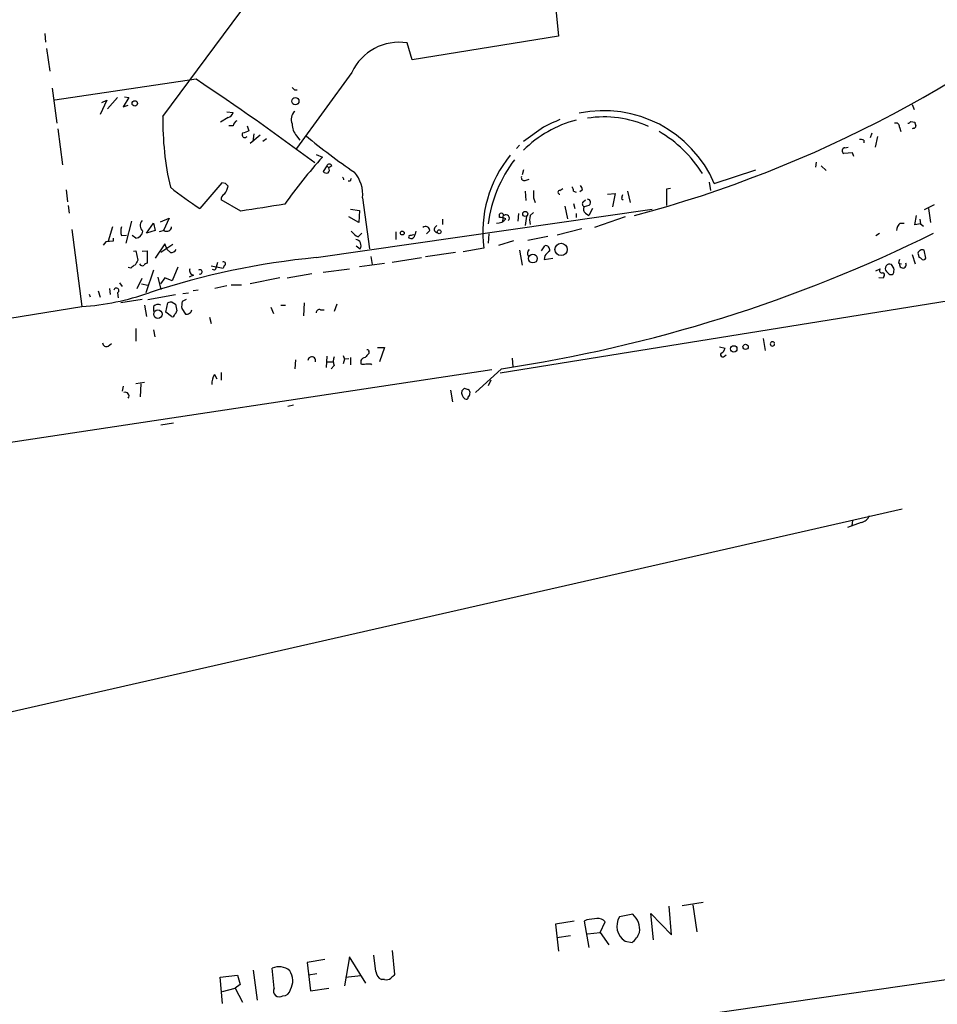
# Model space of a CAD drawing. Extents: x 0 to 240880, y -120330 to 120544.
# Drawn here: x 384 to 508, y 369 to 502 of the extents above; entities that cross this region are included whole.
import ezdxf

# ---------------------------------------------------------------- set-up
doc = ezdxf.new("R2010")
doc.units = 0
doc.header["$MEASUREMENT"] = 0
doc.layers.add('MAIN', color=5, linetype='CONTINUOUS')

msp = doc.modelspace()

# ---------------------------------------------------------------- linework, layer by layer
at = {"layer": 'MAIN'}
for p, q in [((456.2687, 504.6133), (456.7767, 499.618)), ((403.4367, 488.7806), (413.9353, 502.92)), ((387.5193, 499.9566), (387.604, 498.7713)), ((456.7767, 499.618), (437.0493, 496.4006)), ((437.0493, 496.4006), (436.372, 498.6866)), ((387.7733, 497.9246), (388.1967, 494.8766)), ((428.9213, 494.7073), (421.4707, 484.4626)), ((407.924, 493.776), (388.874, 490.982)), ((388.5353, 492.5906), (389.128, 487.8493)), ((398.272, 491.4053), (398.8647, 491.3206)), ((421.2167, 492.3366), (421.5553, 492.3366)), ((395.9013, 490.982), (394.97, 489.0346)), ((395.224, 490.6433), (395.9013, 490.982)), ((397.3407, 491.3206), (395.986, 489.7966)), ((398.8647, 491.3206), (398.1027, 490.0506)), ((398.1027, 490.0506), (398.78, 490.3046)), ((504.444, 490.3893), (504.698, 489.712)), ((412.0727, 489.3733), (412.9193, 489.2886)), ((412.242, 488.6113), (411.226, 488.0186)), ((412.9193, 487.5106), (412.3267, 487.5106)), ((414.782, 487.5106), (415.036, 486.8333)), ((504.2747, 488.1033), (504.7827, 488.0186)), ((389.2973, 487.0873), (389.89, 482.2613)), ((416.56, 486.2406), (415.2053, 485.14)), ((415.7133, 486.41), (415.544, 485.394)), ((421.4707, 486.156), (421.894, 485.5633)), ((454.7447, 487.3413), (452.0353, 485.394)), ((499.0253, 486.4946), (498.7713, 485.902)), ((499.7873, 486.0713), (499.4487, 484.632)), ((502.7507, 487.3413), (502.92, 486.7486)), ((504.6133, 487.172), (504.444, 487.0873)), ((417.4067, 485.7326), (416.8987, 485.394)), ((451.5273, 484.886), (451.104, 484.4626)), ((497.9247, 485.5633), (497.9247, 485.2246)), ((424.0953, 483.616), (424.942, 483.2773)), ((496.4007, 483.87), (495.2153, 483.7853)), ((495.3847, 484.5473), (495.808, 484.632)), ((496.57, 483.362), (496.4007, 483.87)), ((425.5347, 482.092), (425.0267, 481.33)), ((425.5347, 482.092), (425.7887, 481.838)), ((426.212, 482.092), (425.7887, 481.838)), ((491.49, 482.6), (491.4053, 481.9226)), ((492.1673, 482.092), (492.8447, 481.4993)), ((452.0353, 481.584), (451.866, 480.9066)), ((477.774, 479.7213), (483.362, 481.584)), ((411.3953, 479.806), (408.432, 476.3346)), ((411.9033, 479.7213), (411.3953, 479.806)), ((428.6673, 480.06), (428.4133, 480.06)), ((452.2893, 480.1446), (452.7973, 480.314)), ((477.0967, 479.8906), (477.266, 478.79)), ((390.398, 478.8746), (390.5673, 477.266)), ((452.2893, 478.7053), (452.374, 477.4353)), ((456.946, 478.79), (457.3693, 479.044)), ((458.8087, 478.7053), (459.1473, 478.536)), ((459.994, 478.8746), (459.6553, 478.6206)), ((463.3807, 478.282), (464.3967, 478.3666)), ((464.3967, 478.3666), (464.058, 476.5886)), ((466.09, 478.7053), (466.4287, 477.1813)), ((471.8473, 479.044), (471.3393, 478.9593)), ((471.3393, 478.9593), (471.3393, 476.758)), ((390.652, 476.758), (390.8213, 475.742)), ((413.9353, 475.996), (411.3107, 477.52)), ((430.3607, 477.774), (431.292, 470.916)), ((453.39, 477.774), (453.644, 477.1813)), ((458.8087, 477.012), (458.978, 476.3346)), ((460.0787, 477.266), (460.4173, 477.52)), ((460.8407, 476.758), (460.248, 476.5886)), ((465.2433, 477.6893), (465.4973, 477.52)), ((507.4073, 476.8426), (506.0527, 476.1653)), ((424.0953, 469.7306), (469.392, 476.25)), ((428.752, 476.25), (429.9373, 476.0806)), ((429.9373, 476.0806), (429.8527, 474.472)), ((448.818, 475.1493), (448.818, 475.5726)), ((449.326, 475.5726), (449.2413, 474.5566)), ((451.358, 475.6573), (451.2733, 474.6413)), ((452.9667, 475.4033), (453.39, 475.8266)), ((457.6233, 476.6733), (457.962, 474.98)), ((459.1473, 475.6573), (459.1473, 475.1493)), ((460.4173, 475.742), (460.8407, 475.4033)), ((461.3487, 476.3346), (460.8407, 475.4033)), ((506.6453, 476.3346), (506.8993, 474.472)), ((399.2033, 474.6413), (398.4413, 471.678)), ((401.2353, 473.0326), (402.1667, 474.3873)), ((402.1667, 474.3873), (402.4207, 473.3713)), ((403.098, 474.5566), (404.2833, 475.0646)), ((404.2833, 475.0646), (403.5213, 473.3713)), ((429.8527, 474.472), (428.498, 475.234)), ((441.1133, 474.8953), (441.1133, 474.218)), ((452.4587, 475.3186), (452.2893, 474.0486)), ((465.7513, 475.234), (461.6027, 473.7946)), ((502.8353, 474.3873), (503.3433, 474.3873)), ((504.7827, 474.1333), (505.0367, 475.4033)), ((505.5447, 474.3026), (504.7827, 474.1333)), ((505.46, 474.8953), (505.5447, 474.3026)), ((505.5447, 474.3026), (505.968, 473.964)), ((391.16, 473.5406), (392.5147, 463.1266)), ((396.6633, 473.8793), (396.0707, 471.932)), ((397.8487, 472.694), (398.526, 472.7786)), ((402.4207, 473.3713), (401.2353, 473.0326)), ((403.606, 473.3713), (402.9287, 473.202)), ((429.768, 472.5246), (430.276, 473.0326)), ((434.848, 473.202), (434.848, 472.186)), ((437.2187, 472.8633), (437.388, 472.7786)), ((439.42, 473.3713), (438.9967, 472.948)), ((440.0973, 473.7946), (440.3513, 474.0486)), ((447.3787, 472.948), (447.294, 471.678)), ((459.9093, 473.6253), (456.6073, 472.7786)), ((499.5333, 472.694), (500.0413, 473.0326)), ((395.732, 471.8473), (395.3933, 471.424)), ((396.748, 471.932), (395.732, 471.8473)), ((396.748, 472.3553), (396.748, 471.932)), ((399.796, 472.3553), (399.288, 472.694)), ((403.6907, 471.5933), (402.4207, 469.646)), ((404.7913, 471.5086), (403.1827, 470.408)), ((404.0293, 470.8313), (403.6907, 471.5933)), ((448.7333, 471.424), (450.7653, 472.0166)), ((452.628, 472.1013), (455.3373, 472.6093)), ((399.4573, 470.5773), (399.796, 470.662)), ((399.796, 470.662), (400.05, 469.392)), ((400.6427, 470.5773), (401.32, 470.662)), ((401.32, 470.662), (401.32, 468.9686)), ((404.4527, 470.408), (404.0293, 470.8313)), ((429.514, 471.3393), (430.022, 470.916)), ((442.8913, 470.408), (438.8273, 469.8153)), ((446.7013, 471.0006), (443.9073, 470.4926)), ((451.5273, 470.7466), (451.866, 468.7146)), ((454.4907, 470.662), (454.914, 471.3393)), ((504.444, 470.154), (504.8673, 468.884)), ((505.206, 470.3233), (505.3753, 469.7306)), ((506.3067, 469.646), (506.0527, 470.7466)), ((410.8027, 469.0533), (410.6333, 468.4606)), ((429.9373, 468.5453), (433.324, 468.9686)), ((431.4613, 469.9), (431.6307, 468.7993)), ((434.34, 469.138), (438.3193, 469.7306)), ((454.914, 469.9846), (454.8293, 469.4766)), ((454.8293, 469.4766), (456.0147, 469.646)), ((501.9887, 468.2913), (501.65, 468.7993)), ((502.5813, 468.9686), (503.0047, 468.884)), ((399.1187, 468.2913), (398.78, 468.376)), ((402.1667, 468.0373), (401.1507, 464.9893)), ((405.4687, 468.4606), (404.7067, 466.598)), ((409.956, 468.63), (411.5647, 468.2913)), ((410.3793, 468.0373), (410.1253, 468.122)), ((423.5027, 467.5293), (420.2007, 466.9366)), ((425.0267, 467.7833), (428.5827, 468.2066)), ((499.5333, 467.9526), (500.126, 468.2066)), ((397.5947, 466.344), (397.9333, 465.836)), ((399.9653, 465.582), (400.6427, 466.9366)), ((400.558, 466.1746), (401.4047, 466.0053)), ((402.7593, 467.106), (403.1827, 465.4126)), ((403.6907, 467.0213), (403.098, 466.1746)), ((404.7067, 466.598), (403.6907, 467.0213)), ((407.5853, 467.36), (406.9927, 467.106)), ((419.1847, 467.0213), (415.2053, 466.1746)), ((500.5493, 466.9366), (499.9567, 467.0213)), ((500.634, 467.1906), (500.5493, 466.9366)), ((394.716, 465.2433), (394.97, 464.3966)), ((396.24, 465.582), (396.3247, 464.7353)), ((397.3407, 464.9893), (397.4253, 464.312)), ((406.146, 464.9046), (406.908, 464.9893)), ((408.178, 465.328), (407.5007, 465.2433)), ((412.0727, 465.9206), (410.464, 465.582)), ((414.02, 466.0053), (412.6653, 466.0053)), ((393.7, 464.3966), (393.5307, 464.7353)), ((400.6427, 464.058), (397.764, 463.6346)), ((401.4047, 464.058), (405.13, 464.7353)), ((403.86, 462.3646), (404.114, 463.6346)), ((404.7067, 463.7193), (405.13, 463.4653)), ((406.5693, 464.058), (406.0613, 463.804)), ((422.4867, 463.6346), (422.402, 461.8566)), ((509.4393, 463.8886), (448.9027, 454.152)), ((351.536, 456.6073), (392.5147, 463.1266)), ((400.9813, 463.296), (401.2353, 461.772)), ((402.1667, 463.1266), (402.1667, 462.4493)), ((404.622, 461.772), (403.86, 462.3646)), ((405.13, 463.4653), (405.2993, 462.534)), ((405.9767, 462.8726), (406.4847, 462.1106)), ((417.9993, 463.042), (418.338, 462.1953)), ((419.354, 463.296), (419.9467, 463.296)), ((424.688, 462.7033), (425.196, 462.7033)), ((426.8893, 463.4653), (426.5507, 462.4493)), ((409.702, 461.6873), (409.956, 460.8406)), ((399.796, 460.1633), (399.796, 458.47)), ((402.1667, 459.994), (402.336, 459.0626)), ((484.378, 458.8086), (484.632, 457.2)), ((396.0707, 457.7926), (396.494, 458.1313)), ((431.2073, 457.0306), (431.2073, 456.7766)), ((432.3927, 457.6233), (433.324, 457.6233)), ((433.324, 457.6233), (432.6467, 455.676)), ((478.4513, 457.708), (479.2133, 457.5386)), ((421.3013, 455.93), (421.2167, 454.7446)), ((425.5347, 456.438), (425.45, 454.914)), ((425.5347, 455.676), (426.3813, 455.676)), ((427.736, 456.5226), (427.9053, 456.0146)), ((427.9053, 456.0146), (427.736, 455.422)), ((428.498, 456.0993), (427.9053, 456.0146)), ((428.752, 456.2686), (428.752, 455.2526)), ((430.1067, 455.8453), (430.1067, 455.422)), ((450.5113, 456.184), (450.596, 454.9986)), ((479.1287, 456.438), (479.3827, 456.6073)), ((342.138, 438.658), (447.802, 454.66)), ((411.3107, 454.2366), (411.3107, 453.2206)), ((426.5507, 455.168), (426.1273, 454.7446)), ((431.4613, 455.422), (431.546, 455.2526)), ((449.072, 454.7446), (445.6007, 451.5273)), ((400.9813, 452.882), (399.796, 452.7126)), ((410.3793, 453.9826), (410.718, 453.39)), ((447.6327, 453.2206), (447.294, 452.4586)), ((398.1027, 452.374), (397.9333, 451.6966)), ((400.4733, 452.7126), (400.3887, 450.9346)), ((442.214, 451.866), (442.468, 450.2573)), ((443.738, 451.7813), (444.0767, 452.12)), ((421.0473, 449.834), (420.2853, 449.6646)), ((404.876, 447.3786), (403.1827, 447.1246)), ((264.4987, 381.508), (503.0893, 435.864)), ((496.4007, 434.2553), (496.316, 433.578)), ((497.586, 434.0013), (495.7233, 433.324)), ((473.456, 382.3546), (476.25, 382.778)), ((466.7673, 381.1693), (464.9893, 380.8306)), ((469.5613, 377.698), (469.2227, 381.254)), ((469.2227, 381.254), (472.0167, 378.3753)), ((472.0167, 378.3753), (471.678, 382.27)), ((474.8953, 382.4393), (475.4033, 378.7986)), ((458.8933, 380.238), (456.3533, 379.8146)), ((456.3533, 379.8146), (456.7767, 376.174)), ((460.5867, 380.4073), (460.248, 380.238)), ((460.248, 380.238), (460.8407, 376.682)), ((462.3647, 378.714), (463.042, 380.1533)), ((460.6713, 378.5446), (462.3647, 378.714)), ((462.3647, 378.714), (463.55, 377.0206)), ((456.5227, 378.0366), (458.3853, 378.2906)), ((465.7513, 377.5286), (466.6827, 377.3593)), ((434.34, 376.2586), (434.6787, 373.0413)), ((425.2807, 375.0733), (422.91, 374.65)), ((422.91, 374.65), (423.3333, 370.84)), ((428.5827, 375.412), (427.9053, 371.5173)), ((430.784, 371.856), (428.5827, 375.412)), ((432.1387, 373.4646), (431.8847, 375.666)), ((415.6287, 373.634), (416.1367, 369.57)), ((418.4227, 371.1786), (418.1687, 373.888)), ((519.0913, 373.8033), (468.884, 366.522)), ((411.1413, 372.7026), (413.512, 372.9566)), ((411.48, 369.1466), (411.1413, 372.7026)), ((413.512, 372.9566), (413.8507, 371.6866)), ((424.18, 373.126), (423.0793, 372.9566)), ((430.1067, 372.872), (428.0747, 372.618)), ((433.324, 372.364), (432.9007, 372.364)), ((411.48, 370.7553), (413.1733, 371.1786)), ((413.8507, 371.6866), (413.1733, 371.1786)), ((413.1733, 371.1786), (414.1893, 369.316)), ((423.3333, 370.84), (425.7887, 371.1786))]:
    msp.add_line(p, q, dxfattribs=at)
for centre, radius in [((120443.4437, 106.934), 120436.6703), ((399.6485, 490.5309), 0.365), ((421.2993, 490.8327), 0.4884), ((452.2893, 475.615), 0.3413), ((435.71, 473.0404), 0.2558), ((440.6758, 473.2161), 0.2594), ((457.1137, 470.8324), 0.8279), ((453.3216, 469.5972), 0.5935), ((402.7783, 462.0971), 0.569), ((480.4032, 457.423), 0.4268), ((481.9926, 457.6896), 0.3573)]:
    msp.add_circle(centre, radius, dxfattribs=at)
for centre, radius, start, end in [((424.6359, 634.2892), 164.4422, 284.936745, 311.054633), ((435.2695, 491.7861), 6.988, 80.922515, 155.289912), ((201.1545, 182.9464), 373.3211, 53.364022, 56.367427), ((505.7473, 577.2059), 119.7841, 224.885442, 225.114558), ((442.662, 488.1085), 39.231, 179.01837, 193.105146), ((411.9456, 489.585), 1.0178, 286.930557, 343.069443), ((422.1802, 488.3847), 1.4423, 131.914281, 205.463516), ((462.8725, 473.329), 16.2147, 23.217892, 101.749292), ((413.7302, 487.4317), 0.8147, 111.826222, 174.442654), ((423.1955, 487.705), 2.3183, 178.526828, 221.926222), ((463.0619, 473.1671), 15.6045, 104.528623, 134.961315), ((709.8459, -62.4768), 606.116, 114.6608831, 114.8900655), ((462.9199, 474.1139), 14.5871, 65.86662, 98.867525), ((502.2578, 487.3896), 0.4953, 354.40337, 111.867995), ((503.8092, 488.3994), 0.5517, 274.376403, 327.539959), ((504.6557, 487.4683), 0.2993, 261.856362, 8.124688), ((631.8747, 530.0921), 133.8752, 198.317001, 198.54617), ((414.4856, 486.2829), 0.3642, 144.455006, 324.476953), ((499.2928, 274.9762), 227.997, 111.688003, 111.917172), ((476.5925, 550.8653), 84.1862, 230.232396, 235.789419), ((461.5796, 471.8992), 17.2324, 32.176633, 59.509354), ((497.5012, 484.7158), 0.9474, 63.448472, 100.287538), ((462.9489, 473.1597), 16.3904, 140.74424, 187.569534), ((495.4039, 484.1432), 0.4046, 92.720248, 242.212436), ((474.3744, 438.5244), 66.6812, 137.844343, 144.836067), ((425.8733, 481.9932), 0.3527, 16.262153, 163.733298), ((465.3757, 471.9073), 18.2397, 142.785754, 172.45391), ((425.4924, 481.7535), 0.6295, 222.282873, 289.640967), ((425.4075, 481.5417), 0.4829, 307.883309, 37.85729), ((425.7874, 478.234), 4.5964, 354.256289, 40.930523), ((327.3977, 394.877), 119.7487, 44.885409, 45.114591), ((427.4531, 480.2572), 0.3686, 355.659703, 57.47397), ((513.4019, 437.8793), 94.6529, 153.306795, 153.535978), ((452.1412, 480.5045), 0.3892, 157.632677, 292.367323), ((459.0371, 478.8153), 0.9587, 3.546139, 42.848561), ((446.3627, 532.9568), 68.1529, 232.052352, 236.182227), ((411.9215, 477.6793), 0.6312, 107.280921, 194.617437), ((409.4198, 480.0177), 2.8928, 323.12931, 347.317588), ((707.3898, 478.282), 254.0003, 179.885409, 180.114592), ((456.946, 478.536), 0.254, 90, 270), ((457.8512, 478.6457), 0.9594, 3.561805, 42.837328), ((592.3279, 435.5933), 133.8752, 161.443679, 161.672862), ((649.7243, -1005.2173), 1499.8631, 98.8156362, 99.0448184), ((460.3892, 476.9837), 0.4196, 137.723556, 250.334234), ((460.6653, 477.1631), 0.4415, 293.411623, 89.221396), ((449.072, 475.4669), 0.2751, 22.594233, 157.405767), ((449.6998, 475.0583), 0.4501, 312.406431, 129.962032), ((460.7367, 476.2461), 0.5968, 144.975732, 237.641471), ((401.4047, 474.0486), 1.0196, 138.363661, 228.363661), ((448.5111, 475.7948), 1.4123, 265.272407, 324.766031), ((448.7755, 472.735), 2.4147, 68.392463, 88.991501), ((454.9978, 474.8106), 2.1158, 163.732105, 196.265296), ((503.7953, 473.2723), 1.4713, 130.728008, 176.141889), ((399.8381, 473.2866), 2.0758, 163.409678, 196.587676), ((399.7112, 473.3714), 1.0196, 274.770642, 355.229359), ((403.9447, 473.964), 0.6826, 240.254078, 352.87186), ((431.2071, 475.2335), 3.0674, 219.397568, 242.020577), ((394.6372, 599.7861), 133.8752, 288.316987, 288.546157), ((627.9451, 409.4007), 200.8206, 161.450478, 161.679643), ((438.8531, 473.3602), 0.567, 1.121718, 129.991881), ((440.4361, 473.5407), 0.4234, 143.151755, 269.986468), ((420.0815, 648.9985), 196.4053, 278.488188, 296.37151), ((429.3334, 471.3679), 0.8237, 326.724749, 83.314139), ((436.7107, 472.5246), 0.1693, 90, 270), ((436.9218, 472.7382), 0.4372, 241.131222, 330.755747), ((404.5162, 471.1911), 0.7857, 265.364144, 332.746833), ((453.3242, 470.3139), 0.7385, 135.521205, 214.092507), ((454.9987, 470.7467), 0.5986, 351.865837, 98.134163), ((624.615, 300.9859), 239.4974, 134.889638, 135.118804), ((505.841, 470.1116), 0.6694, 71.562344, 161.562344), ((569.2405, 384.3734), 189.3504, 153.320371, 153.54954), ((400.659, 469.0044), 0.3748, 198.73462, 309.359318), ((401.3623, 468.4184), 0.5518, 94.396316, 147.536771), ((434.0344, 366.6607), 103.548, 95.50804, 108.269175), ((411.5964, 468.8839), 0.2794, 322.707702, 114.611917), ((501.4008, 468.2686), 0.5863, 64.846729, 223.099365), ((629.6659, 426.8726), 133.8752, 161.443679, 161.672862), ((503.1891, 468.7756), 0.4515, 166.111457, 25.305133), ((505.3332, 469.1805), 0.5517, 32.460041, 85.623597), ((505.968, 469.8154), 0.3787, 243.44848, 333.428183), ((400.0496, 467.6145), 1.1509, 107.093579, 143.981411), ((407.6752, 467.9896), 0.6361, 160.052295, 261.87372), ((408.4364, 467.8052), 0.2899, 252.102496, 126.810606), ((410.0831, 468.5029), 0.5518, 302.463229, 355.603684), ((412.1149, 468.249), 0.5518, 122.463229, 175.603684), ((500.3588, 467.9949), 0.3147, 137.717737, 289.667298), ((500.4586, 467.4144), 0.2843, 308.087058, 88.770406), ((585.8044, 552.3361), 119.7133, 224.876948, 225.106165), ((501.6077, 467.995), 0.552, 237.524828, 302.466416), ((500.4205, 468.0799), 1.5824, 339.637627, 7.677432), ((390.1449, 497.6138), 34.5685, 273.93092, 289.306512), ((397.1671, 465.2793), 0.3379, 300.905612, 171.71404), ((404.5372, 462.789), 0.9456, 79.674018, 116.586729), ((408.3481, 463.1267), 2.385, 163.501866, 186.116015), ((402.7789, 462.5863), 0.8165, 60.361301, 138.569835), ((404.7492, 462.5761), 0.5517, 302.460041, 355.623597), ((406.6453, 462.7822), 0.6905, 256.551385, 353.438979), ((424.5562, 462.2612), 0.4613, 73.399492, 177.664214), ((404.7259, 462.076), 0.3213, 251.130787, 6.182635), ((395.8167, 458.2329), 0.5083, 181.905397, 299.979762), ((485.6123, 458.089), 0.2928, 8.307231, 351.673405), ((431.0381, 457.1154), 0.1893, 333.380794, 116.619206), ((478.917, 456.6496), 0.2994, 135, 315.013536), ((478.4032, 457.6171), 0.8139, 291.787031, 354.465227), ((423.513, 455.8222), 0.5188, 343.629783, 177.448086), ((427.5027, 455.7606), 1.1214, 148.094266, 211.901396), ((431.0376, 455.1685), 1.1509, 107.093579, 143.981411), ((557.9532, 329.5227), 179.6053, 134.885409, 135.114591), ((430.4454, 456.0567), 0.7194, 241.913927, 298.079046), ((431.1227, 624.7219), 169.3002, 269.885375, 270.114592), ((412.4443, 452.7468), 2.4065, 149.101573, 182.829591), ((398.3845, 451.0692), 0.4987, 322.461525, 113.290606), ((444.7751, 451.5484), 1.0629, 167.34315, 234.728008), ((486.6807, 579.0352), 133.8752, 251.443679, 251.672862), ((444.2673, 451.4638), 0.5811, 349.509959, 56.895121), ((444.3306, 450.8783), 0.2603, 229.424969, 12.49299), ((444.2879, 451.4006), 0.5524, 302.493463, 355.577431), ((497.2566, 435.5067), 1.541, 282.342492, 338.127477), ((464.8825, 379.05), 2.8362, 353.196219, 48.351697), ((503.5886, 41.8453), 341.282, 97.009386, 97.238571), ((462.1469, 379.4684), 1.1271, 37.421984, 100.51036), ((467.0621, 379.57), 2.426, 148.693586, 237.295141), ((464.8189, 379.8155), 3.0833, 307.191751, 339.068555), ((419.0958, 371.9116), 2.183, 48.606433, 115.130579), ((418.559, 372.2119), 2.3896, 329.784639, 34.033212), ((433.4869, 373.5839), 1.3534, 185.056838, 244.334263), ((433.5781, 373.2953), 0.9653, 254.738635, 307.87186), ((561.4246, 245.7874), 179.6053, 134.885409, 135.114591), ((419.1521, 370.8301), 0.8083, 154.461997, 304.33293), ((419.6466, 371.1492), 0.9874, 267.759488, 351.854305)]:
    msp.add_arc(centre, radius, start, end, dxfattribs=at)

doc.saveas('drawing.dxf')
